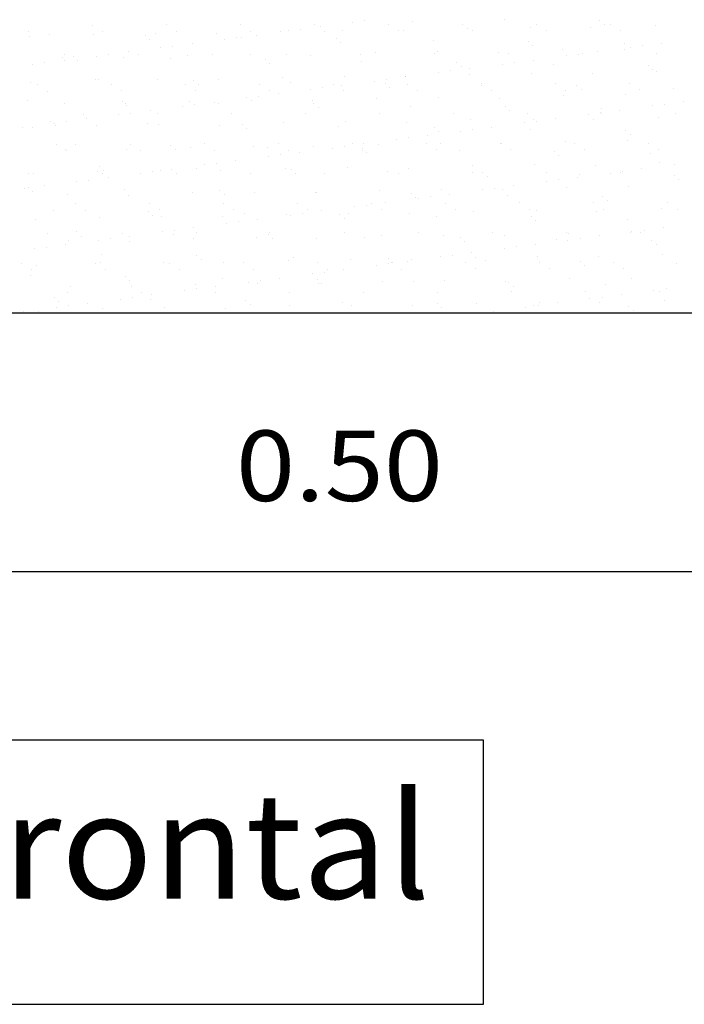
# Model space of a CAD drawing. Units: millimetres. Extents: x 8.7 to 23.4, y 10.1 to 27.1.
# Drawn here: x 11.3 to 12.5, y 10.1 to 11.9 of the extents above; entities that cross this region are included whole.
import ezdxf
from ezdxf.enums import TextEntityAlignment as Align

# ---------------------------------------------------------------- set-up
doc = ezdxf.new("R2010")
doc.units = ezdxf.units.MM
for name, color, linetype in [('0-CYPE0', 1, 'CONTINUOUS'), ('0-CYPE1', 2, 'CONTINUOUS'), ('0-CYPE2', 4, 'CONTINUOUS')]:
    doc.layers.add(name, color=color, linetype=linetype)
doc.styles.add('CYPETXT', font='romans', dxfattribs={"height": 0.2})

msp = doc.modelspace()

# ---------------------------------------------------------------- linework, layer by layer
at = {"layer": '0-CYPE0'}
for p, q in [((11.9188, 11.9168), (11.9188, 11.9168)), ((12.1835, 11.9188), (12.1835, 11.9188)), ((12.3636, 11.9173), (12.3636, 11.9173)), ((11.403, 11.9086), (11.403, 11.9086)), ((11.5431, 11.9089), (11.5431, 11.9089)), ((11.5621, 11.8968), (11.5621, 11.8968)), ((11.6832, 11.9092), (11.6832, 11.9092)), ((11.7022, 11.8971), (11.7022, 11.8971)), ((11.7597, 11.897), (11.7597, 11.897)), ((11.7742, 11.8978), (11.7742, 11.8978)), ((11.7977, 11.9009), (11.7977, 11.9009)), ((11.8234, 11.9094), (11.8234, 11.9094)), ((11.8342, 11.9057), (11.8342, 11.9057)), ((11.8423, 11.8973), (11.8423, 11.8973)), ((11.8775, 11.8985), (11.8775, 11.8985)), ((11.8954, 11.9138), (11.8954, 11.9138)), ((11.9635, 11.9097), (11.9635, 11.9097)), ((11.9825, 11.8976), (11.9825, 11.8976)), ((11.9926, 11.8979), (11.9926, 11.8979)), ((12.0091, 11.9152), (12.0091, 11.9152)), ((12.1036, 11.9099), (12.1036, 11.9099)), ((12.1141, 11.9023), (12.1141, 11.9023)), ((12.1226, 11.8978), (12.1226, 11.8978)), ((12.2319, 11.9038), (12.2319, 11.9038)), ((12.2438, 11.9102), (12.2438, 11.9102)), ((12.2628, 11.8981), (12.2628, 11.8981)), ((12.347, 11.9033), (12.347, 11.9033)), ((12.3719, 11.9097), (12.3719, 11.9097)), ((12.3839, 11.9104), (12.3839, 11.9104)), ((12.4029, 11.8983), (12.4029, 11.8983)), ((12.4686, 11.9076), (12.4686, 11.9076)), ((11.2818, 11.8963), (11.2818, 11.8963)), ((11.2837, 11.8873), (11.2837, 11.8873)), ((11.3227, 11.8904), (11.3227, 11.8904)), ((11.4052, 11.8916), (11.4052, 11.8916)), ((11.4219, 11.8966), (11.4219, 11.8966)), ((11.5028, 11.8889), (11.5028, 11.8889)), ((11.511, 11.8813), (11.511, 11.8813)), ((11.523, 11.8931), (11.523, 11.8931)), ((11.6381, 11.8926), (11.6381, 11.8926)), ((11.6531, 11.8819), (11.6531, 11.8819)), ((11.6765, 11.885), (11.6765, 11.885)), ((11.6855, 11.8849), (11.6855, 11.8849)), ((11.7131, 11.8898), (11.7131, 11.8898)), ((11.8655, 11.8833), (11.8655, 11.8833)), ((12.0483, 11.8793), (12.0483, 11.8793)), ((11.532, 11.8659), (11.532, 11.8659)), ((11.5554, 11.869), (11.5554, 11.869)), ((11.592, 11.8738), (11.592, 11.8738)), ((11.8738, 11.8757), (11.8738, 11.8757)), ((12.2283, 11.8778), (12.2283, 11.8778)), ((12.2366, 11.8702), (12.2366, 11.8702)), ((12.2928, 11.8616), (12.2928, 11.8616)), ((12.4106, 11.8631), (12.4106, 11.8631)), ((12.411, 11.8738), (12.411, 11.8738)), ((12.4214, 11.8665), (12.4214, 11.8665)), ((12.4448, 11.8696), (12.4448, 11.8696)), ((12.4814, 11.8744), (12.4814, 11.8744)), ((11.3472, 11.8471), (11.3472, 11.8471)), ((11.3497, 11.8419), (11.3497, 11.8419)), ((11.3501, 11.8528), (11.3501, 11.8528)), ((11.3675, 11.8494), (11.3675, 11.8494)), ((11.3758, 11.8418), (11.3758, 11.8418)), ((11.4108, 11.85), (11.4108, 11.85)), ((11.4343, 11.8531), (11.4343, 11.8531)), ((11.4623, 11.8466), (11.4623, 11.8466)), ((11.4709, 11.8579), (11.4709, 11.8579)), ((11.4903, 11.853), (11.4903, 11.853)), ((11.5502, 11.8454), (11.5502, 11.8454)), ((11.5839, 11.8509), (11.5839, 11.8509)), ((11.6304, 11.8533), (11.6304, 11.8533)), ((11.7017, 11.8525), (11.7017, 11.8525)), ((11.7303, 11.8438), (11.7303, 11.8438)), ((11.7705, 11.8535), (11.7705, 11.8535)), ((11.8168, 11.8519), (11.8168, 11.8519)), ((11.9107, 11.8538), (11.9107, 11.8538)), ((11.9383, 11.8563), (11.9383, 11.8563)), ((12.0508, 11.8541), (12.0508, 11.8541)), ((12.0561, 11.8578), (12.0561, 11.8578)), ((12.1712, 11.8572), (12.1712, 11.8572)), ((12.1909, 11.8543), (12.1909, 11.8543)), ((12.2391, 11.8425), (12.2391, 11.8425)), ((12.3002, 11.8506), (12.3002, 11.8506)), ((12.3237, 11.8536), (12.3237, 11.8536)), ((12.3311, 11.8546), (12.3311, 11.8546)), ((12.3602, 11.8585), (12.3602, 11.8585)), ((12.4712, 11.8548), (12.4712, 11.8548)), ((11.2897, 11.834), (11.2897, 11.834)), ((11.3131, 11.8371), (11.3131, 11.8371)), ((11.7386, 11.8362), (11.7386, 11.8362)), ((11.913, 11.8399), (11.913, 11.8399)), ((12.093, 11.8383), (12.093, 11.8383)), ((12.1013, 11.8307), (12.1013, 11.8307)), ((12.118, 11.8266), (12.118, 11.8266)), ((12.1791, 11.8346), (12.1791, 11.8346)), ((12.2025, 11.8377), (12.2025, 11.8377)), ((12.2758, 11.8343), (12.2758, 11.8343)), ((12.4558, 11.8328), (12.4558, 11.8328)), ((12.4641, 11.8252), (12.4641, 11.8252)), ((11.4081, 11.8049), (11.4081, 11.8049)), ((11.4149, 11.8059), (11.4149, 11.8059)), ((11.5259, 11.8064), (11.5259, 11.8064)), ((11.595, 11.8043), (11.595, 11.8043)), ((11.641, 11.8059), (11.641, 11.8059)), ((11.7625, 11.8103), (11.7625, 11.8103)), ((11.8803, 11.8118), (11.8803, 11.8118)), ((11.9603, 11.8058), (11.9603, 11.8058)), ((11.9954, 11.8112), (11.9954, 11.8112)), ((11.9969, 11.8106), (11.9969, 11.8106)), ((12.058, 11.8187), (12.058, 11.8187)), ((12.0814, 11.8217), (12.0814, 11.8217)), ((12.117, 11.8156), (12.117, 11.8156)), ((12.2348, 11.8171), (12.2348, 11.8171)), ((12.3499, 11.8166), (12.3499, 11.8166)), ((12.4714, 11.8209), (12.4714, 11.8209)), ((11.2865, 11.8005), (11.2865, 11.8005)), ((11.2992, 11.7957), (11.2992, 11.7957)), ((11.4393, 11.796), (11.4393, 11.796)), ((11.5794, 11.7962), (11.5794, 11.7962)), ((11.6033, 11.7967), (11.6033, 11.7967)), ((11.7196, 11.7965), (11.7196, 11.7965)), ((11.7777, 11.8004), (11.7777, 11.8004)), ((11.8157, 11.7868), (11.8157, 11.7868)), ((11.8391, 11.7899), (11.8391, 11.7899)), ((11.8597, 11.7967), (11.8597, 11.7967)), ((11.8757, 11.7947), (11.8757, 11.7947)), ((11.9369, 11.8027), (11.9369, 11.8027)), ((11.9578, 11.7988), (11.9578, 11.7988)), ((11.9661, 11.7912), (11.9661, 11.7912)), ((11.9999, 11.797), (11.9999, 11.797)), ((12.0188, 11.7849), (12.0188, 11.7849)), ((12.14, 11.7972), (12.14, 11.7972)), ((12.1405, 11.7948), (12.1405, 11.7948)), ((12.159, 11.7851), (12.159, 11.7851)), ((12.2801, 11.7975), (12.2801, 11.7975)), ((12.2991, 11.7854), (12.2991, 11.7854)), ((12.3206, 11.7933), (12.3206, 11.7933)), ((12.3288, 11.7857), (12.3288, 11.7857)), ((12.4203, 11.7977), (12.4203, 11.7977)), ((12.4392, 11.7857), (12.4392, 11.7857)), ((12.5033, 11.7893), (12.5033, 11.7893)), ((11.2796, 11.7664), (11.2796, 11.7664)), ((11.3182, 11.7836), (11.3182, 11.7836)), ((11.4583, 11.7839), (11.4583, 11.7839)), ((11.5984, 11.7841), (11.5984, 11.7841)), ((11.6946, 11.7708), (11.6946, 11.7708)), ((11.718, 11.7739), (11.718, 11.7739)), ((11.7386, 11.7844), (11.7386, 11.7844)), ((11.7546, 11.7787), (11.7546, 11.7787)), ((11.8787, 11.7846), (11.8787, 11.7846)), ((11.9412, 11.7696), (11.9412, 11.7696)), ((12.0589, 11.7711), (12.0589, 11.7711)), ((12.1741, 11.7705), (12.1741, 11.7705)), ((12.2956, 11.7749), (12.2956, 11.7749)), ((12.4134, 11.7764), (12.4134, 11.7764)), ((11.3501, 11.7604), (11.3501, 11.7604)), ((11.4597, 11.7648), (11.4597, 11.7648)), ((11.4652, 11.7599), (11.4652, 11.7599)), ((11.468, 11.7572), (11.468, 11.7572)), ((11.5735, 11.7549), (11.5735, 11.7549)), ((11.5867, 11.7642), (11.5867, 11.7642)), ((11.5969, 11.758), (11.5969, 11.758)), ((11.6335, 11.7628), (11.6335, 11.7628)), ((11.6424, 11.7609), (11.6424, 11.7609)), ((11.7045, 11.7657), (11.7045, 11.7657)), ((11.8196, 11.7652), (11.8196, 11.7652)), ((11.8225, 11.7593), (11.8225, 11.7593)), ((11.8308, 11.7517), (11.8308, 11.7517)), ((12.0052, 11.7553), (12.0052, 11.7553)), ((12.1853, 11.7538), (12.1853, 11.7538)), ((12.368, 11.7498), (12.368, 11.7498)), ((12.4017, 11.7474), (12.4017, 11.7474)), ((12.4629, 11.7555), (12.4629, 11.7555)), ((12.4863, 11.7585), (12.4863, 11.7585)), ((12.5229, 11.7634), (12.5229, 11.7634)), ((11.3865, 11.7401), (11.3865, 11.7401)), ((11.3912, 11.7309), (11.3912, 11.7309)), ((11.4523, 11.7389), (11.4523, 11.7389)), ((11.4758, 11.742), (11.4758, 11.742)), ((11.5123, 11.7468), (11.5123, 11.7468)), ((11.5266, 11.7403), (11.5266, 11.7403)), ((11.6667, 11.7406), (11.6667, 11.7406)), ((11.8069, 11.7409), (11.8069, 11.7409)), ((11.947, 11.7411), (11.947, 11.7411)), ((12.0871, 11.7414), (12.0871, 11.7414)), ((12.1198, 11.7289), (12.1198, 11.7289)), ((12.1936, 11.7462), (12.1936, 11.7462)), ((12.2273, 11.7416), (12.2273, 11.7416)), ((12.2376, 11.7304), (12.2376, 11.7304)), ((12.2806, 11.7315), (12.2806, 11.7315)), ((12.3417, 11.7395), (12.3417, 11.7395)), ((12.3527, 11.7298), (12.3527, 11.7298)), ((12.3652, 11.7426), (12.3652, 11.7426)), ((12.3674, 11.7419), (12.3674, 11.7419)), ((12.4742, 11.7342), (12.4742, 11.7342)), ((12.5075, 11.7421), (12.5075, 11.7421)), ((11.2701, 11.7149), (11.2701, 11.7149)), ((11.2894, 11.7138), (11.2894, 11.7138)), ((11.3244, 11.7253), (11.3244, 11.7253)), ((11.3312, 11.723), (11.3312, 11.723)), ((11.3327, 11.7177), (11.3327, 11.7177)), ((11.3546, 11.7261), (11.3546, 11.7261)), ((11.4109, 11.7182), (11.4109, 11.7182)), ((11.5072, 11.7214), (11.5072, 11.7214)), ((11.5287, 11.7197), (11.5287, 11.7197)), ((11.6438, 11.7192), (11.6438, 11.7192)), ((11.6872, 11.7198), (11.6872, 11.7198)), ((11.6955, 11.7122), (11.6955, 11.7122)), ((11.7653, 11.7236), (11.7653, 11.7236)), ((11.8699, 11.7158), (11.8699, 11.7158)), ((11.8831, 11.7251), (11.8831, 11.7251)), ((11.9983, 11.7245), (11.9983, 11.7245)), ((12.05, 11.7143), (12.05, 11.7143)), ((12.1229, 11.7107), (12.1229, 11.7107)), ((12.1595, 11.7155), (12.1595, 11.7155)), ((12.2206, 11.7236), (12.2206, 11.7236)), ((12.2327, 11.7103), (12.2327, 11.7103)), ((12.244, 11.7266), (12.244, 11.7266)), ((11.9783, 11.6917), (11.9783, 11.6917)), ((12.0018, 11.6948), (12.0018, 11.6948)), ((12.0383, 11.6996), (12.0383, 11.6996)), ((12.0583, 11.7067), (12.0583, 11.7067)), ((12.0995, 11.7076), (12.0995, 11.7076)), ((12.4128, 11.7088), (12.4128, 11.7088)), ((12.4211, 11.7012), (12.4211, 11.7012)), ((11.3355, 11.683), (11.3355, 11.683)), ((11.3529, 11.6737), (11.3529, 11.6737)), ((11.3719, 11.6819), (11.3719, 11.6819)), ((11.468, 11.6732), (11.468, 11.6732)), ((11.4757, 11.6833), (11.4757, 11.6833)), ((11.5519, 11.6803), (11.5519, 11.6803)), ((11.5895, 11.6775), (11.5895, 11.6775)), ((11.6158, 11.6835), (11.6158, 11.6835)), ((11.7073, 11.679), (11.7073, 11.679)), ((11.7347, 11.6763), (11.7347, 11.6763)), ((11.7559, 11.6838), (11.7559, 11.6838)), ((11.8224, 11.6785), (11.8224, 11.6785)), ((11.8572, 11.6757), (11.8572, 11.6757)), ((11.8806, 11.6788), (11.8806, 11.6788)), ((11.8961, 11.684), (11.8961, 11.684)), ((11.9147, 11.6748), (11.9147, 11.6748)), ((11.9172, 11.6836), (11.9172, 11.6836)), ((11.944, 11.6829), (11.944, 11.6829)), ((12.0362, 11.6843), (12.0362, 11.6843)), ((12.0618, 11.6844), (12.0618, 11.6844)), ((12.1763, 11.6845), (12.1763, 11.6845)), ((12.1769, 11.6838), (12.1769, 11.6838)), ((12.2984, 11.6882), (12.2984, 11.6882)), ((12.3165, 11.6848), (12.3165, 11.6848)), ((12.4162, 11.6897), (12.4162, 11.6897)), ((12.4566, 11.6851), (12.4566, 11.6851)), ((12.4756, 11.673), (12.4756, 11.673)), ((11.3545, 11.6709), (11.3545, 11.6709)), ((11.4946, 11.6712), (11.4946, 11.6712)), ((11.5602, 11.6727), (11.5602, 11.6727)), ((11.6348, 11.6714), (11.6348, 11.6714)), ((11.7361, 11.6598), (11.7361, 11.6598)), ((11.7595, 11.6629), (11.7595, 11.6629)), ((11.7749, 11.6717), (11.7749, 11.6717)), ((11.7961, 11.6677), (11.7961, 11.6677)), ((11.915, 11.6719), (11.915, 11.6719)), ((11.923, 11.6672), (11.923, 11.6672)), ((12.0552, 11.6722), (12.0552, 11.6722)), ((12.0974, 11.6708), (12.0974, 11.6708)), ((12.1953, 11.6725), (12.1953, 11.6725)), ((12.2775, 11.6693), (12.2775, 11.6693)), ((12.2858, 11.6617), (12.2858, 11.6617)), ((12.3354, 11.6727), (12.3354, 11.6727)), ((12.4602, 11.6653), (12.4602, 11.6653)), ((11.4167, 11.6408), (11.4167, 11.6408)), ((11.5538, 11.6358), (11.5538, 11.6358)), ((11.5994, 11.6369), (11.5994, 11.6369)), ((11.615, 11.6438), (11.615, 11.6438)), ((11.6384, 11.6469), (11.6384, 11.6469)), ((11.675, 11.6517), (11.675, 11.6517)), ((11.7682, 11.6369), (11.7682, 11.6369)), ((11.886, 11.6384), (11.886, 11.6384)), ((12.0011, 11.6378), (12.0011, 11.6378)), ((12.1226, 11.6422), (12.1226, 11.6422)), ((12.2404, 11.6437), (12.2404, 11.6437)), ((12.3555, 11.6431), (12.3555, 11.6431)), ((12.4432, 11.6364), (12.4432, 11.6364)), ((12.4771, 11.6475), (12.4771, 11.6475)), ((12.5044, 11.6444), (12.5044, 11.6444)), ((11.2827, 11.6272), (11.2827, 11.6272)), ((11.2922, 11.6271), (11.2922, 11.6271)), ((11.4137, 11.6315), (11.4137, 11.6315)), ((11.4228, 11.6274), (11.4228, 11.6274)), ((11.425, 11.6332), (11.425, 11.6332)), ((11.4327, 11.6198), (11.4327, 11.6198)), ((11.4938, 11.6279), (11.4938, 11.6279)), ((11.5172, 11.631), (11.5172, 11.631)), ((11.5315, 11.633), (11.5315, 11.633)), ((11.5629, 11.6277), (11.5629, 11.6277)), ((11.6466, 11.6325), (11.6466, 11.6325)), ((11.7031, 11.6279), (11.7031, 11.6279)), ((11.7795, 11.6353), (11.7795, 11.6353)), ((11.7877, 11.6277), (11.7877, 11.6277)), ((11.8432, 11.6282), (11.8432, 11.6282)), ((11.9622, 11.6313), (11.9622, 11.6313)), ((11.9834, 11.6284), (11.9834, 11.6284)), ((12.1235, 11.6287), (12.1235, 11.6287)), ((12.1422, 11.6298), (12.1422, 11.6298)), ((12.1505, 11.6222), (12.1505, 11.6222)), ((12.2636, 11.6289), (12.2636, 11.6289)), ((12.3221, 11.6204), (12.3221, 11.6204)), ((12.325, 11.6258), (12.325, 11.6258)), ((12.3832, 11.6285), (12.3832, 11.6285)), ((12.4038, 11.6292), (12.4038, 11.6292)), ((12.4066, 11.6315), (12.4066, 11.6315)), ((12.505, 11.6243), (12.505, 11.6243)), ((11.275, 11.5991), (11.275, 11.5991)), ((11.2814, 11.6013), (11.2814, 11.6013)), ((11.3116, 11.6039), (11.3116, 11.6039)), ((11.3727, 11.6119), (11.3727, 11.6119)), ((11.3961, 11.615), (11.3961, 11.615)), ((12.1644, 11.5997), (12.1644, 11.5997)), ((12.201, 11.6045), (12.201, 11.6045)), ((12.2621, 11.6125), (12.2621, 11.6125)), ((12.2855, 11.6156), (12.2855, 11.6156)), ((12.3013, 11.6015), (12.3013, 11.6015)), ((12.4191, 11.603), (12.4191, 11.603)), ((12.5133, 11.6167), (12.5133, 11.6167)), ((11.2897, 11.5937), (11.2897, 11.5937)), ((11.3557, 11.587), (11.3557, 11.587)), ((11.4641, 11.5974), (11.4641, 11.5974)), ((11.4708, 11.5865), (11.4708, 11.5865)), ((11.5924, 11.5908), (11.5924, 11.5908)), ((11.6442, 11.5958), (11.6442, 11.5958)), ((11.6525, 11.5882), (11.6525, 11.5882)), ((11.7102, 11.5923), (11.7102, 11.5923)), ((11.8253, 11.5918), (11.8253, 11.5918)), ((11.8269, 11.5918), (11.8269, 11.5918)), ((11.9468, 11.5962), (11.9468, 11.5962)), ((12.007, 11.5903), (12.007, 11.5903)), ((12.0153, 11.5827), (12.0153, 11.5827)), ((12.0198, 11.5806), (12.0198, 11.5806)), ((12.0433, 11.5837), (12.0433, 11.5837)), ((12.0646, 11.5977), (12.0646, 11.5977)), ((12.0798, 11.5885), (12.0798, 11.5885)), ((12.141, 11.5966), (12.141, 11.5966)), ((12.1797, 11.5971), (12.1797, 11.5971)), ((12.1897, 11.5863), (12.1897, 11.5863)), ((12.3697, 11.5848), (12.3697, 11.5848)), ((11.3719, 11.5703), (11.3719, 11.5703)), ((11.512, 11.5706), (11.512, 11.5706)), ((11.6521, 11.5708), (11.6521, 11.5708)), ((11.7923, 11.5711), (11.7923, 11.5711)), ((11.8987, 11.5647), (11.8987, 11.5647)), ((11.9221, 11.5678), (11.9221, 11.5678)), ((11.9324, 11.5714), (11.9324, 11.5714)), ((11.9587, 11.5726), (11.9587, 11.5726)), ((12.0725, 11.5716), (12.0725, 11.5716)), ((12.2127, 11.5719), (12.2127, 11.5719)), ((12.3528, 11.5721), (12.3528, 11.5721)), ((12.378, 11.5772), (12.378, 11.5772)), ((12.4929, 11.5724), (12.4929, 11.5724)), ((11.3288, 11.5579), (11.3288, 11.5579)), ((11.3908, 11.5582), (11.3908, 11.5582)), ((11.4166, 11.5448), (11.4166, 11.5448)), ((11.5089, 11.5563), (11.5089, 11.5563)), ((11.5172, 11.5487), (11.5172, 11.5487)), ((11.531, 11.5585), (11.531, 11.5585)), ((11.5344, 11.5463), (11.5344, 11.5463)), ((11.6495, 11.5458), (11.6495, 11.5458)), ((11.6711, 11.5588), (11.6711, 11.5588)), ((11.6916, 11.5523), (11.6916, 11.5523)), ((11.771, 11.5501), (11.771, 11.5501)), ((11.7776, 11.5487), (11.7776, 11.5487)), ((11.801, 11.5518), (11.801, 11.5518)), ((11.8112, 11.559), (11.8112, 11.559)), ((11.8376, 11.5566), (11.8376, 11.5566)), ((11.8717, 11.5508), (11.8717, 11.5508)), ((11.88, 11.5432), (11.88, 11.5432)), ((11.8888, 11.5517), (11.8888, 11.5517)), ((11.9514, 11.5593), (11.9514, 11.5593)), ((12.0039, 11.5511), (12.0039, 11.5511)), ((12.0544, 11.5468), (12.0544, 11.5468)), ((12.0915, 11.5595), (12.0915, 11.5595)), ((12.1255, 11.5555), (12.1255, 11.5555)), ((12.2317, 11.5598), (12.2317, 11.5598)), ((12.2345, 11.5453), (12.2345, 11.5453)), ((12.2433, 11.557), (12.2433, 11.557)), ((12.3584, 11.5564), (12.3584, 11.5564)), ((12.3718, 11.56), (12.3718, 11.56)), ((12.4799, 11.5608), (12.4799, 11.5608)), ((12.5119, 11.5603), (12.5119, 11.5603)), ((11.295, 11.5404), (11.295, 11.5404)), ((11.5953, 11.5247), (11.5953, 11.5247)), ((11.6564, 11.5328), (11.6564, 11.5328)), ((11.6799, 11.5359), (11.6799, 11.5359)), ((11.7165, 11.5407), (11.7165, 11.5407)), ((12.2428, 11.5377), (12.2428, 11.5377)), ((12.4172, 11.5413), (12.4172, 11.5413)), ((12.4847, 11.5253), (12.4847, 11.5253)), ((11.319, 11.5145), (11.319, 11.5145)), ((11.3736, 11.5168), (11.3736, 11.5168)), ((11.3819, 11.5092), (11.3819, 11.5092)), ((11.4592, 11.5147), (11.4592, 11.5147)), ((11.4742, 11.5088), (11.4742, 11.5088)), ((11.5353, 11.5168), (11.5353, 11.5168)), ((11.5563, 11.5128), (11.5563, 11.5128)), ((11.5587, 11.5199), (11.5587, 11.5199)), ((11.5993, 11.515), (11.5993, 11.515)), ((11.713, 11.5056), (11.713, 11.5056)), ((11.7364, 11.5113), (11.7364, 11.5113)), ((11.7394, 11.5152), (11.7394, 11.5152)), ((11.8281, 11.5051), (11.8281, 11.5051)), ((11.8796, 11.5155), (11.8796, 11.5155)), ((11.9191, 11.5073), (11.9191, 11.5073)), ((11.9497, 11.5095), (11.9497, 11.5095)), ((12.0197, 11.5157), (12.0197, 11.5157)), ((12.0675, 11.511), (12.0675, 11.511)), ((12.0992, 11.5058), (12.0992, 11.5058)), ((12.1598, 11.516), (12.1598, 11.516)), ((12.1826, 11.5104), (12.1826, 11.5104)), ((12.3, 11.5163), (12.3, 11.5163)), ((12.3041, 11.5148), (12.3041, 11.5148)), ((12.3636, 11.5094), (12.3636, 11.5094)), ((12.4219, 11.5163), (12.4219, 11.5163)), ((12.4247, 11.5174), (12.4247, 11.5174)), ((12.4401, 11.5165), (12.4401, 11.5165)), ((12.4481, 11.5205), (12.4481, 11.5205)), ((11.3165, 11.488), (11.3165, 11.488)), ((11.3531, 11.4928), (11.3531, 11.4928)), ((11.3586, 11.5003), (11.3586, 11.5003)), ((11.4142, 11.5009), (11.4142, 11.5009)), ((11.4376, 11.504), (11.4376, 11.504)), ((11.4737, 11.4997), (11.4737, 11.4997)), ((11.5952, 11.5041), (11.5952, 11.5041)), ((11.7447, 11.5037), (11.7447, 11.5037)), ((12.1075, 11.4982), (12.1075, 11.4982)), ((12.2059, 11.4886), (12.2059, 11.4886)), ((12.2425, 11.4934), (12.2425, 11.4934)), ((12.2819, 11.5018), (12.2819, 11.5018)), ((12.3036, 11.5015), (12.3036, 11.5015)), ((12.327, 11.5046), (12.327, 11.5046)), ((12.462, 11.5002), (12.462, 11.5002)), ((12.4703, 11.4926), (12.4703, 11.4926)), ((11.2931, 11.4849), (11.2931, 11.4849)), ((11.4211, 11.4733), (11.4211, 11.4733)), ((11.6011, 11.4718), (11.6011, 11.4718)), ((11.7839, 11.4678), (11.7839, 11.4678)), ((12.0613, 11.4696), (12.0613, 11.4696)), ((12.0847, 11.4727), (12.0847, 11.4727)), ((12.1213, 11.4775), (12.1213, 11.4775)), ((12.1283, 11.4688), (12.1283, 11.4688)), ((12.1825, 11.4855), (12.1825, 11.4855)), ((12.2461, 11.4703), (12.2461, 11.4703)), ((12.3612, 11.4697), (12.3612, 11.4697)), ((12.4827, 11.4741), (12.4827, 11.4741)), ((11.2681, 11.4574), (11.2681, 11.4574)), ((11.2979, 11.4537), (11.2979, 11.4537)), ((11.4082, 11.4576), (11.4082, 11.4576)), ((11.4194, 11.4581), (11.4194, 11.4581)), ((11.5372, 11.4596), (11.5372, 11.4596)), ((11.5483, 11.4579), (11.5483, 11.4579)), ((11.6094, 11.4642), (11.6094, 11.4642)), ((11.6523, 11.4591), (11.6523, 11.4591)), ((11.6885, 11.4582), (11.6885, 11.4582)), ((11.7739, 11.4634), (11.7739, 11.4634)), ((11.8286, 11.4584), (11.8286, 11.4584)), ((11.8916, 11.4649), (11.8916, 11.4649)), ((11.9402, 11.4536), (11.9402, 11.4536)), ((11.9636, 11.4567), (11.9636, 11.4567)), ((11.9639, 11.4663), (11.9639, 11.4663)), ((11.9688, 11.4587), (11.9688, 11.4587)), ((11.9722, 11.4587), (11.9722, 11.4587)), ((12.0002, 11.4615), (12.0002, 11.4615)), ((12.0068, 11.4644), (12.0068, 11.4644)), ((12.1089, 11.4589), (12.1089, 11.4589)), ((12.1466, 11.4623), (12.1466, 11.4623)), ((12.249, 11.4592), (12.249, 11.4592)), ((12.3267, 11.4607), (12.3267, 11.4607)), ((12.335, 11.4531), (12.335, 11.4531)), ((12.3892, 11.4594), (12.3892, 11.4594)), ((12.5094, 11.4568), (12.5094, 11.4568)), ((11.2858, 11.4339), (11.2858, 11.4339)), ((11.2871, 11.4453), (11.2871, 11.4453)), ((11.4272, 11.4456), (11.4272, 11.4456)), ((11.4659, 11.4323), (11.4659, 11.4323)), ((11.5673, 11.4458), (11.5673, 11.4458)), ((11.7075, 11.4461), (11.7075, 11.4461)), ((11.8191, 11.4377), (11.8191, 11.4377)), ((11.8425, 11.4408), (11.8425, 11.4408)), ((11.8476, 11.4463), (11.8476, 11.4463)), ((11.8791, 11.4456), (11.8791, 11.4456)), ((11.9877, 11.4466), (11.9877, 11.4466)), ((12.1279, 11.4468), (12.1279, 11.4468)), ((12.268, 11.4471), (12.268, 11.4471)), ((12.4081, 11.4473), (12.4081, 11.4473)), ((11.3614, 11.4136), (11.3614, 11.4136)), ((11.4742, 11.4247), (11.4742, 11.4247)), ((11.4765, 11.413), (11.4765, 11.413)), ((11.598, 11.4174), (11.598, 11.4174)), ((11.6368, 11.4137), (11.6368, 11.4137)), ((11.6486, 11.4283), (11.6486, 11.4283)), ((11.6979, 11.4217), (11.6979, 11.4217)), ((11.7158, 11.4189), (11.7158, 11.4189)), ((11.7214, 11.4248), (11.7214, 11.4248)), ((11.7579, 11.4296), (11.7579, 11.4296)), ((11.8286, 11.4268), (11.8286, 11.4268)), ((11.831, 11.4184), (11.831, 11.4184)), ((11.8369, 11.4192), (11.8369, 11.4192)), ((11.9525, 11.4228), (11.9525, 11.4228)), ((12.0114, 11.4228), (12.0114, 11.4228)), ((12.0703, 11.4243), (12.0703, 11.4243)), ((12.1854, 11.4237), (12.1854, 11.4237)), ((12.1914, 11.4213), (12.1914, 11.4213)), ((12.1997, 11.4137), (12.1997, 11.4137)), ((12.3069, 11.4281), (12.3069, 11.4281)), ((12.3741, 11.4173), (12.3741, 11.4173)), ((12.4247, 11.4296), (12.4247, 11.4296)), ((11.3554, 11.4018), (11.3554, 11.4018)), ((11.4955, 11.402), (11.4955, 11.402)), ((11.5157, 11.3977), (11.5157, 11.3977)), ((11.5768, 11.4058), (11.5768, 11.4058)), ((11.6002, 11.4089), (11.6002, 11.4089)), ((11.6356, 11.4023), (11.6356, 11.4023)), ((11.7758, 11.4025), (11.7758, 11.4025)), ((11.9159, 11.4028), (11.9159, 11.4028)), ((12.056, 11.4031), (12.056, 11.4031)), ((12.1962, 11.4033), (12.1962, 11.4033)), ((12.3363, 11.4036), (12.3363, 11.4036)), ((12.3685, 11.3935), (12.3685, 11.3935)), ((12.4051, 11.3983), (12.4051, 11.3983)), ((12.4662, 11.4064), (12.4662, 11.4064)), ((12.4764, 11.4038), (12.4764, 11.4038)), ((12.4896, 11.4094), (12.4896, 11.4094)), ((11.3306, 11.3928), (11.3306, 11.3928)), ((11.3389, 11.3852), (11.3389, 11.3852)), ((11.358, 11.377), (11.358, 11.377)), ((11.3946, 11.3818), (11.3946, 11.3818)), ((11.4557, 11.3898), (11.4557, 11.3898)), ((11.4791, 11.3929), (11.4791, 11.3929)), ((11.5133, 11.3888), (11.5133, 11.3888)), ((11.6934, 11.3873), (11.6934, 11.3873)), ((11.7017, 11.3797), (11.7017, 11.3797)), ((11.7767, 11.3767), (11.7767, 11.3767)), ((11.8761, 11.3833), (11.8761, 11.3833)), ((11.8945, 11.3782), (11.8945, 11.3782)), ((12.0096, 11.3777), (12.0096, 11.3777)), ((12.0562, 11.3818), (12.0562, 11.3818)), ((12.1311, 11.3821), (12.1311, 11.3821)), ((12.2389, 11.3778), (12.2389, 11.3778)), ((12.2474, 11.3776), (12.2474, 11.3776)), ((12.2489, 11.3836), (12.2489, 11.3836)), ((12.2839, 11.3824), (12.2839, 11.3824)), ((12.3451, 11.3904), (12.3451, 11.3904)), ((12.364, 11.383), (12.364, 11.383)), ((12.4189, 11.3762), (12.4189, 11.3762)), ((12.4856, 11.3874), (12.4856, 11.3874)), ((11.2734, 11.3658), (11.2734, 11.3658)), ((11.2962, 11.3635), (11.2962, 11.3635)), ((11.3007, 11.367), (11.3007, 11.367)), ((11.3345, 11.3739), (11.3345, 11.3739)), ((11.3625, 11.3635), (11.3625, 11.3635)), ((11.4222, 11.3714), (11.4222, 11.3714)), ((11.54, 11.3729), (11.54, 11.3729)), ((11.6437, 11.3635), (11.6437, 11.3635)), ((11.6551, 11.3724), (11.6551, 11.3724)), ((11.7193, 11.3635), (11.7193, 11.3635)), ((11.9911, 11.3635), (11.9911, 11.3635)), ((12.0644, 11.3742), (12.0644, 11.3742)), ((12.076, 11.3635), (12.076, 11.3635)), ((12.1408, 11.3635), (12.1408, 11.3635)), ((12.1628, 11.3664), (12.1628, 11.3664)), ((12.2239, 11.3745), (12.2239, 11.3745)), ((12.3386, 11.3635), (12.3386, 11.3635)), ((12.4272, 11.3686), (12.4272, 11.3686)), ((12.4328, 11.3635), (12.4328, 11.3635))]:
    msp.add_line(p, q, dxfattribs=at)
for points in [[(11.412, 11.3635), (11.412, 11.3635), (11.412, 11.3635), (11.412, 11.3635)], [(11.5278, 11.3635), (11.5278, 11.3635), (11.5278, 11.3635)], [(11.7595, 11.3635), (11.7595, 11.3635), (11.7595, 11.3635), (11.7595, 11.3635)], [(11.8753, 11.3635), (11.8753, 11.3635), (11.8753, 11.3635)], [(12.107, 11.3635), (12.107, 11.3635), (12.107, 11.3635), (12.107, 11.3635)], [(12.2228, 11.3635), (12.2228, 11.3635), (12.2228, 11.3635)], [(12.4545, 11.3635), (12.4545, 11.3635), (12.4545, 11.3635), (12.4545, 11.3635)]]:
    msp.add_lwpolyline(points, close=True, dxfattribs=at)
at = {"layer": '0-CYPE1'}
msp.add_line((10.6459, 10.874), (13.1459, 10.874), dxfattribs=at)
msp.add_lwpolyline([(10.0054, 10.5542), (10.0054, 10.0542), (12.1434, 10.0542), (12.1434, 10.5542), (10.0054, 10.5542)], close=True, dxfattribs=at)
at = {"layer": '0-CYPE2'}
msp.add_line((10.0804, 11.3635), (16.2114, 11.3635), dxfattribs=at)

# ---------------------------------------------------------------- texts
at = {"layer": '0-CYPE1', "style": 'CYPETXT'}
for s, height, width, p, p2 in [('0.50', 0.13333, 0.921493, (11.6749, 11.0074), (12.0669, 11.0074)), ('Alzado Frontal', 0.2, 0.9044, (10.1054, 10.2542), (12.0434, 10.2542))]:
    msp.add_text(s, height=height, dxfattribs=dict(at, width=width)).set_placement(p, p2, align=Align.FIT)

doc.saveas('drawing.dxf')
